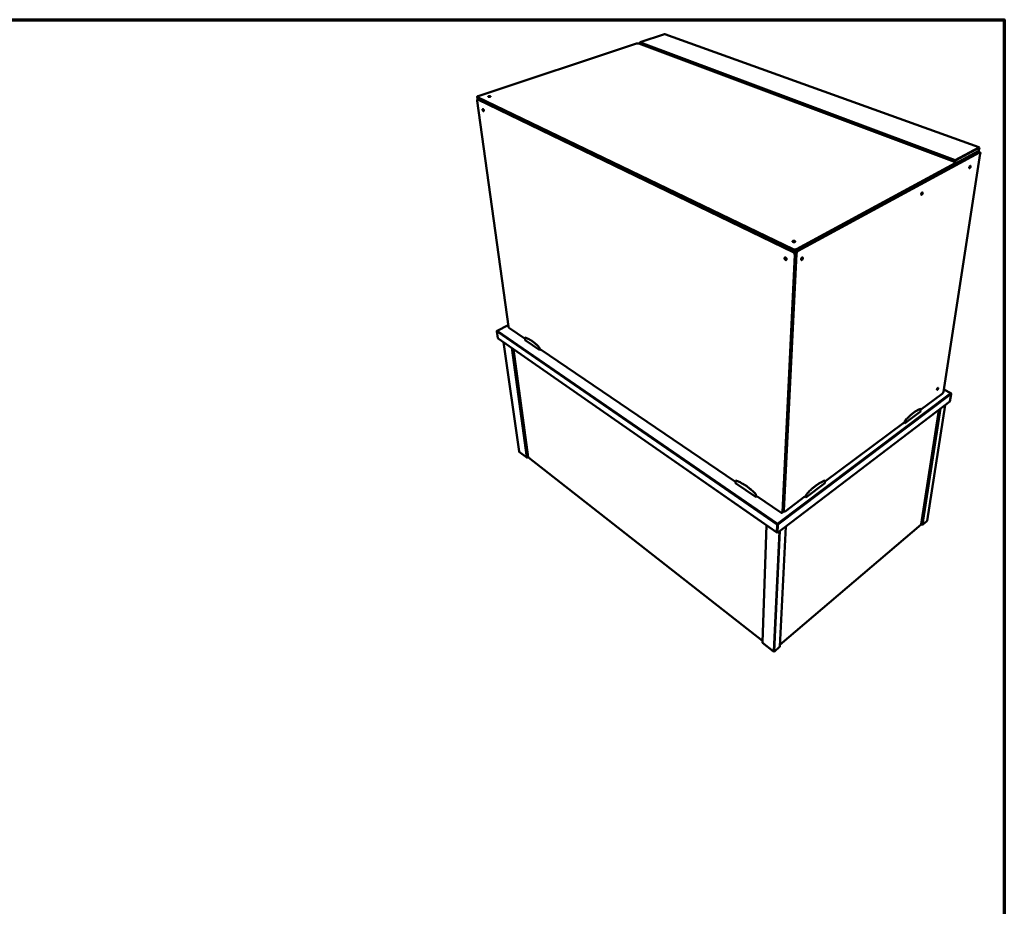
# Model space of a CAD drawing. Units: millimetres. Extents: x 65 to 5840, y 100 to 4100.
# Drawn here: x 3871 to 5840, y 2327 to 4100 of the extents above; entities that cross this region are included whole.
import ezdxf

# ---------------------------------------------------------------- set-up
doc = ezdxf.new("R2010")
doc.units = ezdxf.units.MM
doc.header["$LTSCALE"] = 20
for name, color, linetype, lineweight in [('Border (ISO)', 7, 'Continuous', 70), ('Visible (ISO)', 7, 'Continuous', 50), ('Visible Narrow (ISO)', 7, 'Continuous', 35)]:
    doc.layers.add(name, color=color, linetype=linetype, lineweight=lineweight)

# ---------------------------------------------------------------- blocks, each defined once
blk = doc.blocks.new('Borders Default Border')
at = {"layer": 'Border (ISO)', "flags": 128}
blk.add_lwpolyline([(5, 5), (5, 205), (292, 205), (292, 5), (5, 5)], dxfattribs=at)

msp = doc.modelspace()

# ---------------------------------------------------------------- linework, layer by layer
at = {"layer": 'Visible (ISO)'}
for p, q in [((5160.68, 4071), (5111.74, 4054.8)), ((5789.26, 3845.17), (5161.14, 4070.99)), ((4787.56, 3947.37), (5104.72, 4052.36)), ((5109.34, 4052.36), (5740.71, 3815.77)), ((5111.01, 4053.6), (5111.1, 4051.7)), ((5111.06, 4053.88), (5111.06, 4053.79)), ((5111.09, 4053.86), (5111.06, 4053.88)), ((4848.2, 3486.77), (4785.66, 3938.04)), ((4785.96, 3946.03), (4786.53, 3941.9)), ((4786.43, 3940.56), (4787.67, 3940.98)), ((5417.66, 3641.23), (4786.61, 3945.35)), ((5417.43, 3636.33), (4787.18, 3941.22)), ((4787.28, 3940.46), (5417.46, 3635.4)), ((5789.21, 3839.6), (5788.89, 3837.51)), ((5790.1, 3843.73), (5789.76, 3841.52)), ((5427.9, 3637.44), (5790.36, 3834.67)), ((5792.05, 3832.23), (5718.33, 3356.12)), ((5742.24, 3812.27), (5786.27, 3836.15)), ((5786.92, 3836.6), (5742.36, 3812.44)), ((5786.72, 3836.5), (5787.07, 3836.37)), ((5791.35, 3834.82), (5787.27, 3836.3)), ((5788.57, 3837.34), (5788.78, 3838.71)), ((5741.13, 3808.7), (5424.11, 3636.33)), ((5741.76, 3813.2), (5424.35, 3641.23)), ((5741.28, 3817.91), (5740.97, 3815.67)), ((5741.25, 3815.54), (5741.61, 3818.09)), ((5741.61, 3818.09), (5741.28, 3817.91)), ((5741.78, 3818.09), (5741.41, 3815.46)), ((5741.6, 3819.31), (5741.68, 3819.84)), ((5742.26, 3817.91), (5741.78, 3818.09)), ((5742.5, 3814.06), (5741.86, 3809.56)), ((5741.87, 3815.16), (5742.26, 3817.91)), ((5742.36, 3812.44), (5742.26, 3812.39)), ((5420.8, 3629.62), (5396.17, 3115.25)), ((5399.36, 3117.63), (5424.56, 3631.67)), ((5424.56, 3631.67), (5399.36, 3117.63)), ((4847.92, 3488.81), (4825.89, 3478.04)), ((4827.19, 3463.3), (4825.25, 3476.54)), ((4825.48, 3477.21), (4825.45, 3477.23)), ((4825.45, 3477.23), (4825.46, 3477.18)), ((4881.51, 3461.8), (4850.44, 3482.9)), ((4827.52, 3462.74), (5385.38, 3074.72)), ((4838.34, 3455.21), (4869.67, 3236.63)), ((4881.51, 3462.78), (4881.5, 3460.39)), ((4881.5, 3460.39), (4881.64, 3459.34)), ((4881.64, 3459.34), (4911, 3439.37)), ((4882.98, 3464.39), (4881.99, 3463.89)), ((4858.23, 3441.38), (4887.95, 3224.97)), ((4910.88, 3440.42), (4910.21, 3443.3)), ((4911.92, 3440.96), (4910.88, 3440.42)), ((4911, 3439.37), (4910.88, 3440.42)), ((4913.01, 3440.41), (4911, 3439.37)), ((5302.46, 3175.94), (4911.8, 3441.22)), ((4911.92, 3440.96), (4911.87, 3441.18)), ((4912.07, 3441.04), (4911.92, 3440.96)), ((5715.89, 3351.9), (5672.58, 3319.47)), ((5733.08, 3353.03), (5719, 3360.44)), ((5733.73, 3351.42), (5731.34, 3336.49)), ((5733.44, 3352.18), (5733.5, 3352.22)), ((5733.48, 3352.11), (5733.5, 3352.22)), ((5731.34, 3336.49), (5386.63, 3074.04)), ((5721.89, 3329.3), (5685.43, 3097.83)), ((5640.48, 3292.73), (5672.42, 3316.68)), ((5672.16, 3321.27), (5671.04, 3321.89)), ((5672.42, 3316.68), (5672.57, 3317.77)), ((5672.57, 3317.77), (5672.59, 3320.22)), ((5673.74, 3091.01), (5708.79, 3319.32)), ((5639.58, 3294.76), (5480.75, 3175.83)), ((5640.48, 3292.73), (5638.42, 3293.89)), ((5639.48, 3294.47), (5639.32, 3294.56)), ((5639.54, 3294.73), (5639.48, 3294.47)), ((5640.63, 3293.82), (5639.48, 3294.47)), ((5640.63, 3293.82), (5640.48, 3292.73)), ((5641.37, 3296.86), (5640.63, 3293.82)), ((4870.05, 3235.99), (4884.85, 3224.37)), ((4885.56, 3224.44), (4885.58, 3224.5)), ((4885.56, 3224.49), (4885.56, 3224.44)), ((4885.67, 3224.51), (4885.68, 3224.44)), ((4886.04, 3224.31), (4887.89, 3225.38)), ((4888.19, 3224.55), (5356.26, 2857.8)), ((5302.16, 3174.47), (5302.14, 3173.35)), ((5302.14, 3173.35), (5343.78, 3145.03)), ((5302.67, 3176.96), (5302.16, 3174.47)), ((5304.2, 3178.53), (5303.19, 3177.82)), ((5443.03, 3144.64), (5480.81, 3172.97)), ((5480.22, 3177.52), (5479.08, 3178.25)), ((5480.9, 3174.1), (5480.68, 3176.59)), ((5480.81, 3172.97), (5480.9, 3174.1)), ((5343.81, 3146.16), (5343.39, 3149.33)), ((5345.82, 3146.5), (5343.78, 3145.03)), ((5343.78, 3145.03), (5343.81, 3146.16)), ((5344.88, 3146.92), (5343.81, 3146.16)), ((5393.11, 3114.39), (5344.78, 3147.2)), ((5344.88, 3146.92), (5344.85, 3147.16)), ((5345.03, 3147.03), (5344.88, 3146.92)), ((5442.03, 3146.84), (5401.87, 3116.77)), ((5443.03, 3144.64), (5440.94, 3146.02)), ((5441.94, 3146.54), (5441.78, 3146.65)), ((5441.99, 3146.81), (5441.94, 3146.54)), ((5443.11, 3145.77), (5441.94, 3146.54)), ((5443.11, 3145.77), (5443.03, 3144.64)), ((5443.74, 3148.95), (5443.11, 3145.77)), ((5395.61, 3114.01), (5398.8, 3116.39)), ((5399.83, 3116.3), (5399.13, 3116.77)), ((5386.53, 3091.62), (5386.56, 3092.3)), ((5675.67, 3090.28), (5673.81, 3091.44)), ((5677, 3090.29), (5685.06, 3097.18)), ((5356.17, 2855.17), (5364.69, 3089.11)), ((5385.82, 3089.8), (5385.18, 3075.28)), ((5386.47, 3090.29), (5385.82, 3075.77)), ((5386.47, 3090.29), (5385.82, 3089.8)), ((5386.63, 3090.29), (5385.92, 3074.53)), ((5385.92, 3074.53), (5386.63, 3074.04)), ((5386.15, 3079.63), (5386, 3079.73)), ((5386.63, 3090.29), (5387.34, 3089.8)), ((5386.63, 3074.04), (5387.34, 3089.8)), ((5390.99, 2846.27), (5403.28, 3086.72)), ((5391.17, 2849.76), (5673.51, 3090.59)), ((5675.81, 3090.24), (5675.93, 3090.17)), ((5675.93, 3090.17), (5675.93, 3090.22)), ((5356.68, 2854.09), (5378.76, 2836.76)), ((5380.31, 2836.79), (5390.69, 2845.66))]:
    msp.add_line(p, q, dxfattribs=at)
at = {"layer": 'Visible (ISO)', "flags": 128}
for points in [[(5104.72, 4052.36, -0.0131214), (5105.18, 4052.49, -0.0250986), (5105.43, 4052.54, -0.0026539), (5106.1, 4052.64, -0.0127125), (5106.24, 4052.66, -0.0110843), (5106.67, 4052.69, -0.0112776), (5107.09, 4052.7, -0.0118595), (5107.5, 4052.69, -0.0111877), (5107.93, 4052.66, -0.0142522), (5108.07, 4052.64, -0.0033521), (5108.69, 4052.54, -0.0285592), (5108.92, 4052.49, -0.0147814), (5109.34, 4052.36)], [(4785.66, 3938.04, -0.0255509), (4785.6, 3938.55, -0.0385629), (4785.61, 3938.89, -0.0088821), (4785.67, 3939.43, -0.0248477), (4785.7, 3939.62, -0.0435131), (4785.79, 3939.89, -0.0402644), (4785.94, 3940.17, -0.0635715), (4786.1, 3940.36, -0.0645219), (4786.3, 3940.51, -0.0709594), (4786.45, 3940.56, -0.0365493), (4786.76, 3940.6, -0.0841772), (4787, 3940.58, -0.0650569), (4787.28, 3940.46)], [(4786.61, 3945.35, -0.0642582), (4786.35, 3945.48, -0.077152), (4786.17, 3945.65, -0.0353018), (4786.01, 3945.88, -0.0784704), (4785.97, 3945.99, -0.0877985), (4785.96, 3946.18, -0.0837366), (4786.02, 3946.36, -0.0524383), (4786.15, 3946.57, -0.0528495), (4786.31, 3946.73, -0.0252241), (4786.45, 3946.84, -0.0093849), (4786.84, 3947.08, -0.0378793), (4787.12, 3947.22, -0.0261131), (4787.56, 3947.37)], [(4787.18, 3941.22, -0.0697789), (4786.93, 3941.34, -0.0697789), (4786.72, 3941.53, -0.0518215), (4786.61, 3941.7, -0.0518215), (4786.53, 3941.9)], [(4808.99, 3946.97, 0.043824), (4808.67, 3946.86, 0.0531838), (4808.44, 3946.73, 0.0224807), (4808.2, 3946.53, 0.0555139), (4808.12, 3946.44, 0.1009607), (4808.05, 3946.29, 0.1146405), (4808.05, 3946.14, 0.1009516), (4808.11, 3946, 0.0837632), (4808.25, 3945.87, 0.0389745), (4808.47, 3945.74, 0.0428107), (4808.69, 3945.66, 0.0192142), (4809.04, 3945.58, 0.0247991), (4809.32, 3945.54, 0.0157256), (4809.72, 3945.51, 0.0178156), (4810.07, 3945.51, 0.015954), (4810.45, 3945.54, 0.0155659), (4810.83, 3945.59, 0.0194401), (4811.16, 3945.65, 0.0163218), (4811.53, 3945.76, 0.0290538), (4811.78, 3945.85, 0.0224696), (4812.08, 3946, 0.0534588), (4812.26, 3946.13, 0.0558503), (4812.4, 3946.29, 0.101154), (4812.47, 3946.44, 0.1147598), (4812.47, 3946.59, 0.100575), (4812.4, 3946.73, 0.0835105), (4812.27, 3946.86, 0.0387507), (4812.04, 3946.98, 0.042679), (4811.82, 3947.07, 0.019166), (4811.47, 3947.15, 0.0247432), (4811.19, 3947.19, 0.0157011), (4810.8, 3947.22, 0.0177846), (4810.45, 3947.22, 0.0159298), (4810.28, 3947.21, 0.0043952), (4809.68, 3947.14, 0.0305537), (4809.43, 3947.1, 0.0168553), (4808.99, 3946.97)], [(4799.31, 3918.58, 0.0206868), (4799.22, 3919.06, 0.0357806), (4799.14, 3919.32, 0.0063492), (4798.91, 3919.87, 0.0196086), (4798.83, 3920.05, 0.0235924), (4798.66, 3920.35, 0.0206832), (4798.43, 3920.67, 0.0332843), (4798.24, 3920.89, 0.0279664), (4797.99, 3921.12, 0.0545359), (4797.78, 3921.25, 0.0545368), (4797.55, 3921.33, 0.0868796), (4797.35, 3921.35, 0.09258), (4797.17, 3921.29, 0.0855316), (4797.01, 3921.17, 0.0785978), (4796.9, 3921, 0.0445476), (4796.8, 3920.74, 0.0473833), (4796.76, 3920.49, 0.0249141), (4796.75, 3920.13, 0.029849), (4796.78, 3919.83, 0.0199815), (4796.85, 3919.43, 0.0221602), (4796.95, 3919.09, 0.019891), (4797.09, 3918.72, 0.0195807), (4797.25, 3918.36, 0.0235508), (4797.43, 3918.06, 0.0206486), (4797.65, 3917.74, 0.0332103), (4797.84, 3917.52, 0.0278831), (4798.1, 3917.29, 0.0543913), (4798.3, 3917.16, 0.0542905), (4798.54, 3917.08, 0.0867314), (4798.74, 3917.06, 0.0924039), (4798.92, 3917.12, 0.0857099), (4799.07, 3917.24, 0.0787222), (4799.19, 3917.41, 0.044751), (4799.25, 3917.56, 0.0196771), (4799.33, 3917.92, 0.0528267), (4799.35, 3918.21, 0.0404698), (4799.31, 3918.58)], [(5789.76, 3841.52, -0.0150606), (5789.63, 3840.87, -0.0275239), (5789.53, 3840.52, -0.003398), (5789.24, 3839.7, -0.0146501), (5789.17, 3839.51, -0.014802), (5788.95, 3839.03, -0.0142746), (5788.69, 3838.55, -0.0170775), (5788.44, 3838.15, -0.0154321), (5788.13, 3837.71, -0.021981), (5787.99, 3837.54, -0.0075753), (5787.53, 3837.05, -0.042801), (5787.33, 3836.88, -0.0229499), (5786.92, 3836.6)], [(5787.27, 3836.3, 0.0482419), (5787.04, 3836.34, 0.0482419), (5786.8, 3836.34, 0.0582922), (5786.53, 3836.27, 0.0582922), (5786.27, 3836.15)], [(5786.55, 3836.4, -0.0440542), (5786.71, 3836.42, -0.0440542), (5786.88, 3836.42, -0.0408543), (5787.02, 3836.39, -0.0408543), (5787.17, 3836.33)], [(5788.57, 3837.34, -0.0264286), (5788.5, 3836.98, -0.0264286), (5788.39, 3836.63, -0.0253805), (5788.25, 3836.31, -0.0253805), (5788.08, 3836)], [(5788.24, 3835.95, 0.0309471), (5788.47, 3836.3, 0.0309471), (5788.65, 3836.67, 0.0324757), (5788.8, 3837.08, 0.0324757), (5788.89, 3837.51)], [(5790.36, 3834.67, -0.0646905), (5790.66, 3834.82, -0.0818706), (5790.92, 3834.86, -0.0360219), (5791.25, 3834.84, -0.072697), (5791.41, 3834.79, -0.0707844), (5791.62, 3834.66, -0.0689719), (5791.79, 3834.46, -0.0440187), (5791.94, 3834.18, -0.0466911), (5792.04, 3833.9, -0.0255536), (5792.07, 3833.7, -0.009326), (5792.12, 3833.14, -0.0390089), (5792.12, 3832.77, -0.0262277), (5792.05, 3832.23)], [(5740.71, 3815.77, -0.0277568), (5741.2, 3815.58, -0.0403637), (5741.51, 3815.4, -0.0103153), (5741.95, 3815.09, -0.0273453), (5742.1, 3814.96, -0.0517156), (5742.29, 3814.74, -0.050422), (5742.44, 3814.49, -0.075553), (5742.5, 3814.25, -0.0776416), (5742.49, 3814.02, -0.0715268), (5742.44, 3813.87, -0.033564), (5742.26, 3813.58, -0.0765118), (5742.06, 3813.37, -0.061477), (5741.76, 3813.2)], [(5741.86, 3809.56, -0.0514319), (5741.78, 3809.32, -0.0514319), (5741.64, 3809.1, -0.0654185), (5741.41, 3808.87, -0.0654185), (5741.13, 3808.7)], [(5772.63, 3806.12, -0.0198144), (5772.52, 3805.61, -0.0347534), (5772.43, 3805.33, -0.0058799), (5772.18, 3804.72, -0.018781), (5772.09, 3804.54, -0.0218226), (5771.9, 3804.2, -0.019265), (5771.66, 3803.85, -0.0303868), (5771.45, 3803.6, -0.0249704), (5771.17, 3803.34, -0.0501626), (5770.95, 3803.18, -0.0485971), (5770.69, 3803.07, -0.0849643), (5770.47, 3803.04, -0.0932924), (5770.28, 3803.08, -0.093678), (5770.11, 3803.19, -0.0853409), (5769.99, 3803.37, -0.0490909), (5769.89, 3803.63, -0.0504754), (5769.85, 3803.9, -0.0251204), (5769.84, 3804.28, -0.0305369), (5769.87, 3804.6, -0.0193181), (5769.96, 3805.03, -0.0218949), (5770.07, 3805.4, -0.0188068), (5770.22, 3805.8, -0.0188115), (5770.41, 3806.19, -0.021865), (5770.6, 3806.52, -0.0192999), (5770.85, 3806.88, -0.0304614), (5771.05, 3807.13, -0.0250483), (5771.34, 3807.39, -0.0503161), (5771.56, 3807.55, -0.0488576), (5771.81, 3807.66, -0.0851638), (5772.03, 3807.69, -0.0935501), (5772.23, 3807.64, -0.0935043), (5772.39, 3807.53, -0.0851955), (5772.52, 3807.36, -0.0488269), (5772.58, 3807.2, -0.021228), (5772.66, 3806.83, -0.0541331), (5772.68, 3806.52, -0.042493), (5772.63, 3806.12)], [(5676.77, 3753.11, -0.0211659), (5676.68, 3752.58, -0.0369679), (5676.59, 3752.28, -0.0066247), (5676.34, 3751.66, -0.020136), (5676.24, 3751.46, -0.0225535), (5676.04, 3751.11, -0.0203278), (5675.78, 3750.74, -0.0304075), (5675.56, 3750.48, -0.0254984), (5675.26, 3750.2, -0.0481008), (5675.02, 3750.03, -0.0454913), (5674.73, 3749.91, -0.0787638), (5674.5, 3749.87, -0.0852235), (5674.27, 3749.9, -0.0909346), (5674.09, 3750.01, -0.0854133), (5673.94, 3750.19, -0.053643), (5673.82, 3750.44, -0.0539696), (5673.76, 3750.72, -0.0280593), (5673.74, 3751.11, -0.0332639), (5673.76, 3751.44, -0.0209325), (5673.84, 3751.88, -0.0237556), (5673.95, 3752.26, -0.019915), (5674.1, 3752.68, -0.0201712), (5674.29, 3753.09, -0.0225988), (5674.5, 3753.44, -0.0203669), (5674.76, 3753.81, -0.0304827), (5674.98, 3754.07, -0.0255773), (5675.28, 3754.35, -0.0482467), (5675.52, 3754.52, -0.0457274), (5675.8, 3754.64, -0.0789536), (5676.04, 3754.68, -0.0854967), (5676.26, 3754.64, -0.0908105), (5676.45, 3754.54, -0.0853077), (5676.6, 3754.36, -0.0533687), (5676.67, 3754.2, -0.023653), (5676.78, 3753.83, -0.0581177), (5676.81, 3753.51, -0.0459617), (5676.77, 3753.11)], [(5417.17, 3657.37, 0.0715284), (5416.86, 3657.2, 0.085955), (5416.66, 3656.97, 0.041694), (5416.5, 3656.67, 0.0839328), (5416.46, 3656.5, 0.0854771), (5416.49, 3656.25, 0.0807009), (5416.6, 3656.01, 0.0508534), (5416.81, 3655.76, 0.0521261), (5417.06, 3655.57, 0.0283613), (5417.45, 3655.36, 0.0332018), (5417.79, 3655.22, 0.0217802), (5418.26, 3655.09, 0.0243282), (5418.7, 3655.01, 0.0209849), (5419.19, 3654.97, 0.0210529), (5419.67, 3654.97, 0.0240138), (5420.12, 3655.01, 0.021618), (5420.6, 3655.1, 0.0324613), (5420.96, 3655.2, 0.0276856), (5421.37, 3655.38, 0.0506672), (5421.64, 3655.55, 0.0488829), (5421.88, 3655.78, 0.0791733), (5422.02, 3656.01, 0.0841693), (5422.08, 3656.25, 0.0852883), (5422.05, 3656.5, 0.0805644), (5421.93, 3656.74, 0.050571), (5421.72, 3656.99, 0.0519614), (5421.47, 3657.19, 0.0282432), (5421.09, 3657.4, 0.0331077), (5420.74, 3657.53, 0.0217231), (5420.27, 3657.66, 0.0242728), (5419.84, 3657.74, 0.0209397), (5419.35, 3657.78, 0.0210095), (5418.86, 3657.78, 0.0239592), (5418.61, 3657.76, 0.0091325), (5417.94, 3657.66, 0.044819), (5417.65, 3657.58, 0.0251277), (5417.17, 3657.37)], [(5404.66, 3621, 0.0300342), (5404.63, 3621.56, 0.0502664), (5404.57, 3621.88, 0.0122436), (5404.35, 3622.52, 0.0289911), (5404.24, 3622.79, 0.0283077), (5404, 3623.2, 0.0275774), (5403.7, 3623.6, 0.0329027), (5403.4, 3623.91, 0.0304276), (5403.04, 3624.22, 0.0426038), (5402.7, 3624.42, 0.0397534), (5402.31, 3624.57, 0.0573016), (5401.97, 3624.63, 0.0569242), (5401.62, 3624.62, 0.0684014), (5401.32, 3624.52, 0.0686213), (5401.05, 3624.35, 0.0608433), (5400.82, 3624.1, 0.0607314), (5400.65, 3623.81, 0.043037), (5400.54, 3623.42, 0.0455908), (5400.5, 3623.04, 0.0317991), (5400.51, 3622.58, 0.0345873), (5400.59, 3622.16, 0.0277559), (5400.73, 3621.69, 0.0289302), (5400.92, 3621.26, 0.0282468), (5401.16, 3620.85, 0.0275157), (5401.45, 3620.45, 0.0328286), (5401.75, 3620.13, 0.0303407), (5402.11, 3619.83, 0.0425014), (5402.45, 3619.63, 0.0396033), (5402.84, 3619.48, 0.0571913), (5403.18, 3619.41, 0.05673), (5403.53, 3619.43, 0.0684034), (5403.83, 3619.52, 0.0685598), (5404.1, 3619.69, 0.061015), (5404.26, 3619.86, 0.0308702), (5404.5, 3620.24, 0.0731929), (5404.61, 3620.56, 0.0558728), (5404.66, 3621)], [(5424.11, 3636.33, -0.0207139), (5423.52, 3636.06, -0.0378851), (5423.18, 3635.95, -0.0061888), (5422.33, 3635.75, -0.0200972), (5422.06, 3635.7, -0.016432), (5421.45, 3635.64, -0.0172055), (5420.85, 3635.62, -0.0164263), (5420.24, 3635.64, -0.0162387), (5419.62, 3635.7, -0.0180947), (5419.36, 3635.75, -0.0050428), (5418.45, 3635.95, -0.0338476), (5418.08, 3636.06, -0.018584), (5417.43, 3636.33)], [(5417.46, 3635.4, -0.0249109), (5418.06, 3635.06, -0.0434351), (5418.37, 3634.82, -0.008515), (5419, 3634.22, -0.0243738), (5419.2, 3634, -0.0213284), (5419.58, 3633.51, -0.0218962), (5419.9, 3633, -0.0214427), (5420.18, 3632.45, -0.0211801), (5420.42, 3631.88, -0.0232485), (5420.51, 3631.6, -0.0077977), (5420.73, 3630.73, -0.0413852), (5420.79, 3630.33, -0.0237353), (5420.8, 3629.62)], [(5424.35, 3641.23, -0.0206493), (5423.75, 3640.95, -0.0377909), (5423.41, 3640.84, -0.0061547), (5422.56, 3640.65, -0.0200328), (5422.3, 3640.6, -0.0163697), (5421.68, 3640.54, -0.0171433), (5421.09, 3640.52, -0.0163655), (5420.47, 3640.54, -0.0161776), (5419.85, 3640.6, -0.0180332), (5419.6, 3640.64, -0.0050125), (5418.68, 3640.84, -0.033754), (5418.31, 3640.95, -0.018522), (5417.66, 3641.23)], [(5423.08, 3635.92, -0.0209004), (5423.52, 3635.31, -0.0357377), (5423.73, 3634.93, -0.0061319), (5424.12, 3634.11, -0.0205291), (5424.22, 3633.85, -0.0226244), (5424.3, 3633.58, -0.0073819), (5424.5, 3632.74, -0.0403764), (5424.56, 3632.36, -0.0230666), (5424.56, 3631.67)], [(5424.56, 3631.67, -0.0195486), (5424.64, 3632.39, -0.0350872), (5424.72, 3632.78, -0.0055123), (5424.99, 3633.68, -0.0190747), (5425.08, 3633.93, -0.0176881), (5425.33, 3634.5, -0.0177097), (5425.62, 3635.05, -0.0189644), (5425.94, 3635.55, -0.0180284), (5426.3, 3636.05, -0.0222693), (5426.49, 3636.26, -0.007425), (5427.08, 3636.86, -0.0413314), (5427.35, 3637.1, -0.022932), (5427.9, 3637.44)], [(5437.41, 3623.04, -0.0247712), (5437.34, 3622.48, -0.0427769), (5437.26, 3622.16, -0.0087774), (5437.01, 3621.5, -0.0237273), (5436.9, 3621.26, -0.0243124), (5436.66, 3620.86, -0.0229447), (5436.38, 3620.45, -0.0303202), (5436.1, 3620.15, -0.0266371), (5435.76, 3619.83, -0.0434953), (5435.46, 3619.64, -0.0398263), (5435.11, 3619.48, -0.0658708), (5434.82, 3619.41, -0.0680443), (5434.52, 3619.43, -0.0819902), (5434.27, 3619.52, -0.0812446), (5434.06, 3619.69, -0.0625274), (5433.89, 3619.95, -0.0613375), (5433.78, 3620.24, -0.0363074), (5433.71, 3620.64, -0.0403922), (5433.71, 3621, -0.0255356), (5433.76, 3621.47, -0.0288105), (5433.86, 3621.88, -0.0228499), (5434.02, 3622.35, -0.0237762), (5434.22, 3622.79, -0.0243654), (5434.46, 3623.19, -0.022995), (5434.74, 3623.6, -0.0303959), (5435.02, 3623.9, -0.0267189), (5435.36, 3624.22, -0.0436229), (5435.66, 3624.41, -0.0400152), (5436.01, 3624.57, -0.0660362), (5436.3, 3624.63, -0.0683173), (5436.6, 3624.62, -0.0819646), (5436.85, 3624.52, -0.0812499), (5437.06, 3624.35, -0.0622647), (5437.17, 3624.19, -0.0293576), (5437.34, 3623.81, -0.0679904), (5437.42, 3623.47, -0.0539756), (5437.41, 3623.04)], [(4850.44, 3482.9, -0.0186964), (4850.1, 3483.16, -0.0350548), (4849.94, 3483.32, -0.0051631), (4849.55, 3483.75, -0.0180601), (4849.45, 3483.88, -0.0141597), (4849.21, 3484.22, -0.0150397), (4849, 3484.56, -0.0140225), (4848.81, 3484.92, -0.0139411), (4848.63, 3485.3, -0.015408), (4848.57, 3485.45, -0.0037628), (4848.36, 3486.05, -0.0294446), (4848.29, 3486.3, -0.015855), (4848.2, 3486.77)], [(4827.52, 3462.74, -0.0497908), (4827.4, 3462.85, -0.0497908), (4827.3, 3462.97, -0.0538189), (4827.23, 3463.13, -0.0538189), (4827.19, 3463.3)], [(4882.6, 3463.92, 0.0763398), (4882.35, 3463.97, 0.0983283), (4882.15, 3463.95, 0.045283), (4881.92, 3463.84, 0.079833), (4881.8, 3463.75, 0.0610466), (4881.72, 3463.64, 0.0272538), (4881.58, 3463.35, 0.065856), (4881.52, 3463.1, 0.0522365), (4881.51, 3462.78)], [(4908.57, 3446.31, 0.0045917), (4906.83, 3448.07, 0.0087128), (4905.89, 3448.97, 0.0003253), (4903.38, 3451.27, 0.0045798), (4903.2, 3451.44, 0.005064), (4901.89, 3452.57, 0.0048936), (4900.52, 3453.72, 0.0054606), (4899.22, 3454.76, 0.0052614), (4897.84, 3455.81, 0.0059241), (4896.56, 3456.75, 0.0056919), (4895.2, 3457.69, 0.006465), (4893.93, 3458.53, 0.0061949), (4892.58, 3459.37, 0.0070943), (4891.33, 3460.11, 0.0067816), (4890, 3460.84, 0.0078231), (4888.78, 3461.47, 0.0074638), (4887.47, 3462.09, 0.0086611), (4887.19, 3462.21, 0.0011371), (4885, 3463.11, 0.0167295), (4884.19, 3463.41, 0.0086916), (4882.6, 3463.92)], [(4910.21, 3443.3, 0.0161275), (4910.06, 3443.82, 0.0293193), (4909.96, 3444.11, 0.0038921), (4909.66, 3444.76, 0.0156371), (4909.58, 3444.92, 0.0158704), (4909.49, 3445.07, 0.004004), (4909.11, 3445.67, 0.0298686), (4908.93, 3445.91, 0.0163648), (4908.57, 3446.31)], [(5707.83, 3362.81, -0.0192708), (5707.75, 3362.41, -0.0351841), (5707.67, 3362.19, -0.0056533), (5707.46, 3361.69, -0.0183126), (5707.39, 3361.54, -0.0178659), (5707.21, 3361.24, -0.0168471), (5707, 3360.93, -0.0226641), (5706.82, 3360.7, -0.0187001), (5706.57, 3360.44, -0.0350316), (5706.39, 3360.28, -0.0288823), (5706.15, 3360.12, -0.0638335), (5705.96, 3360.04, -0.0704794), (5705.77, 3360.02, -0.1046802), (5705.62, 3360.05, -0.1073774), (5705.5, 3360.14, -0.0802529), (5705.41, 3360.29, -0.0704735), (5705.36, 3360.48, -0.0326744), (5705.35, 3360.75, -0.0382543), (5705.37, 3360.99, -0.0194728), (5705.45, 3361.33, -0.0239806), (5705.53, 3361.61, -0.0169254), (5705.67, 3361.95, -0.018342), (5705.82, 3362.26, -0.0178944), (5706, 3362.57, -0.0168732), (5706.2, 3362.87, -0.0227081), (5706.39, 3363.1, -0.0187388), (5706.64, 3363.37, -0.0351231), (5706.82, 3363.52, -0.0290049), (5707.06, 3363.68, -0.06402), (5707.25, 3363.76, -0.0708216), (5707.43, 3363.78, -0.1047705), (5707.59, 3363.75, -0.1073812), (5707.71, 3363.66, -0.0799155), (5707.76, 3363.56, -0.0334369), (5707.84, 3363.32, -0.0693562), (5707.87, 3363.08, -0.0599657), (5707.83, 3362.81)], [(5718.33, 3356.12, -0.0152248), (5718.23, 3355.62, -0.0286403), (5718.15, 3355.36, -0.0035016), (5717.91, 3354.71, -0.0147689), (5717.85, 3354.56, -0.0128763), (5717.65, 3354.15, -0.0131236), (5717.44, 3353.76, -0.0136566), (5717.21, 3353.39, -0.0129832), (5716.96, 3353.02, -0.0161658), (5716.85, 3352.88, -0.0041996), (5716.43, 3352.38, -0.0316625), (5716.25, 3352.21, -0.0167243), (5715.89, 3351.9)], [(5671.41, 3321.27, 0.0077063), (5669.68, 3320.57, 0.0149662), (5668.81, 3320.16, 0.0009023), (5666.41, 3318.97, 0.0076743), (5666.13, 3318.82, 0.0065751), (5664.71, 3318.03, 0.0069029), (5663.39, 3317.25, 0.0059671), (5661.94, 3316.34, 0.0062463), (5660.58, 3315.44, 0.0054518), (5659.12, 3314.42, 0.005689), (5657.74, 3313.41, 0.0050151), (5656.26, 3312.28, 0.0052165), (5654.86, 3311.17, 0.0046452), (5653.36, 3309.93, 0.0048158), (5651.95, 3308.71, 0.0043317), (5650.45, 3307.37, 0.0044763), (5649.02, 3306.05, 0.0040665), (5648.85, 3305.88, 0.0002575), (5646.09, 3303.19, 0.0077739), (5645.07, 3302.16, 0.0040772), (5643.17, 3300.15)], [(5672.59, 3320.22, 0.0588627), (5672.58, 3320.55, 0.0719255), (5672.51, 3320.81, 0.0318679), (5672.36, 3321.08, 0.0709685), (5672.27, 3321.19, 0.0857831), (5672.15, 3321.27, 0.0456824), (5671.9, 3321.35, 0.0966466), (5671.68, 3321.36, 0.0781617), (5671.41, 3321.27)], [(5643.17, 3300.15, 0.0149826), (5642.77, 3299.7, 0.0274356), (5642.58, 3299.43, 0.0033952), (5642.16, 3298.76, 0.014509), (5642.06, 3298.6, 0.0148847), (5641.98, 3298.43, 0.0035669), (5641.65, 3297.72, 0.0283328), (5641.53, 3297.42, 0.0153639), (5641.37, 3296.86)], [(4869.67, 3236.63, 0.0463004), (4869.69, 3236.55, 0.0463004), (4869.73, 3236.47, 0.0504848), (4869.79, 3236.39, 0.0504848), (4869.86, 3236.32)], [(4884.7, 3224.68, 0.0377052), (4884.88, 3224.57, 0.0625096), (4884.99, 3224.53, 0.0185962), (4885.24, 3224.49, 0.0358509), (4885.36, 3224.48, 0.0304005), (4885.49, 3224.49, 0.0136627), (4885.76, 3224.53, 0.0509032), (4885.9, 3224.57, 0.0317513), (4886.11, 3224.68)], [(5304.62, 3177.88, 0.0541428), (5304.24, 3178, 0.0708594), (5303.93, 3178.02, 0.0286327), (5303.53, 3177.97, 0.060105), (5303.35, 3177.91, 0.0674361), (5303.18, 3177.8, 0.0356363), (5302.92, 3177.55, 0.0836112), (5302.77, 3177.31, 0.0631674), (5302.67, 3176.96)], [(5341.48, 3152.9, 0.0043151), (5339.11, 3155.19, 0.0082636), (5337.84, 3156.36, 0.0002876), (5334.4, 3159.42, 0.0043084), (5334.17, 3159.62, 0.00456), (5332.34, 3161.16, 0.0044738), (5330.45, 3162.69, 0.0047709), (5328.62, 3164.13, 0.0046694), (5326.72, 3165.55, 0.0050172), (5324.88, 3166.88, 0.0048986), (5322.98, 3168.2, 0.0053027), (5321.15, 3169.41, 0.0051652), (5319.24, 3170.61, 0.005632), (5317.42, 3171.71, 0.0054735), (5315.53, 3172.8, 0.0060101), (5313.72, 3173.77, 0.0058283), (5311.84, 3174.74, 0.0064421), (5311.52, 3174.9, 0.0006388), (5308.2, 3176.43, 0.0125298), (5307, 3176.96, 0.0064562), (5304.62, 3177.88)], [(5479.11, 3177.51, 0.0066473), (5477.01, 3176.58, 0.0129518), (5475.95, 3176.06, 0.0006769), (5473.01, 3174.53, 0.0066258), (5472.72, 3174.36, 0.0058267), (5471.03, 3173.39, 0.0060642), (5469.42, 3172.42, 0.0053787), (5467.71, 3171.33, 0.0055823), (5466.08, 3170.24, 0.0049956), (5464.35, 3169.03, 0.0051696), (5462.71, 3167.82, 0.0046685), (5460.97, 3166.49, 0.004817), (5459.3, 3165.18, 0.0043898), (5457.56, 3163.74, 0.0045161), (5455.89, 3162.31, 0.0041531), (5454.14, 3160.77, 0.00426), (5452.47, 3159.24, 0.0039529), (5452.27, 3159.06, 0.0002432), (5449.06, 3155.97, 0.0075849), (5447.89, 3154.81, 0.0039611), (5445.68, 3152.52)], [(5480.68, 3176.59, 0.0668818), (5480.64, 3176.93, 0.0834112), (5480.53, 3177.18, 0.0377105), (5480.32, 3177.43, 0.0759753), (5480.2, 3177.54, 0.0743544), (5480.04, 3177.6, 0.0361244), (5479.71, 3177.65, 0.0806622), (5479.43, 3177.63, 0.0647881), (5479.11, 3177.51)], [(5343.39, 3149.33, 0.0210564), (5343.28, 3149.92, 0.0379659), (5343.17, 3150.24, 0.0063825), (5342.87, 3150.96, 0.0204412), (5342.76, 3151.18, 0.0178965), (5342.64, 3151.39, 0.0049517), (5342.18, 3152.09, 0.0321481), (5341.94, 3152.4, 0.0184399), (5341.48, 3152.9)], [(5445.68, 3152.52, 0.0158706), (5445.24, 3152.01, 0.0284531), (5445.02, 3151.71, 0.0037666), (5444.55, 3150.98, 0.0153625), (5444.45, 3150.8, 0.0169444), (5444.35, 3150.6, 0.0045468), (5444.01, 3149.85, 0.0321772), (5443.89, 3149.54, 0.017483), (5443.74, 3148.95)], [(5396.17, 3115.25, -0.0523246), (5396.14, 3114.86, -0.0699977), (5396.04, 3114.58, -0.027209), (5395.83, 3114.24, -0.05709), (5395.71, 3114.09, -0.0620702), (5395.48, 3113.92, -0.0619972), (5395.22, 3113.82, -0.0485853), (5394.9, 3113.76, -0.0501113), (5394.59, 3113.77, -0.0323939), (5394.38, 3113.82, -0.0128176), (5393.87, 3113.97, -0.0463917), (5393.54, 3114.11, -0.0318666), (5393.11, 3114.39)], [(5399.36, 3117.63, -0.0351546), (5399.33, 3117.33, -0.0516825), (5399.28, 3117.12, -0.014577), (5399.18, 3116.89, -0.0179546), (5399.09, 3116.7, -0.0638569), (5398.99, 3116.57, -0.0391762), (5398.8, 3116.39)], [(5401.87, 3116.77, -0.0341216), (5401.49, 3116.5, -0.047667), (5401.19, 3116.35, -0.0144262), (5400.75, 3116.2, -0.0355301), (5400.56, 3116.16, -0.0596501), (5400.3, 3116.15, -0.0600933), (5400.04, 3116.2, -0.073093), (5399.82, 3116.31, -0.0728044), (5399.65, 3116.47, -0.0568747), (5399.56, 3116.62, -0.0255016), (5399.41, 3116.96, -0.0647152), (5399.35, 3117.25, -0.0500401), (5399.36, 3117.63)], [(5685.23, 3097.49, 0.046141), (5685.3, 3097.56, 0.046141), (5685.36, 3097.64, 0.043475), (5685.4, 3097.73, 0.043475), (5685.43, 3097.83)], [(5385.18, 3075.28, 0.106548), (5385.17, 3075.05, 0.1226171), (5385.26, 3074.86, 0.0648484), (5385.38, 3074.74, 0.06843), (5385.52, 3074.66, 0.1298058), (5385.72, 3074.64, 0.1104229), (5385.93, 3074.72)], [(5385.97, 3075.49, -0.0765538), (5385.9, 3075.53, -0.0765538), (5385.85, 3075.58, -0.1011563), (5385.82, 3075.67, -0.1011563), (5385.82, 3075.77)], [(5356.17, 2855.17, 0.0569966), (5356.19, 2854.96, 0.0569966), (5356.26, 2854.76, 0.0617229), (5356.38, 2854.57, 0.0617229), (5356.55, 2854.42)], [(5378.69, 2837.05, 0.0403804), (5378.92, 2836.9, 0.0620663), (5379.09, 2836.83, 0.0201522), (5379.4, 2836.77, 0.0394532), (5379.56, 2836.76, 0.0412352), (5379.72, 2836.77, 0.0218832), (5380.02, 2836.83, 0.0656604), (5380.18, 2836.9, 0.0423899), (5380.41, 2837.05)]]:
    msp.add_lwpolyline(points, format="xyb", dxfattribs=at)
at = {"layer": 'Visible (ISO)'}
for points, knots in [([(5160.68, 4071), (5160.69, 4071), (5160.7, 4071), (5160.7, 4071), (5160.76, 4071.01), (5160.82, 4070.99), (5160.88, 4070.95)], [-0.28099023, -0.28099023, -0.28099023, -0.28099023, -0.24693616, -0.24693616, -0.24693616, 0, 0, 0, 0]), ([(5161.14, 4070.99), (5161.13, 4070.99), (5161.11, 4071), (5161.09, 4071), (5161.03, 4071.01), (5160.95, 4070.99), (5160.88, 4070.95)], [-0.30720439, -0.30720439, -0.30720439, -0.30720439, -0.24693616, -0.24693616, -0.24693616, 0, 0, 0, 0]), ([(5111.21, 4054.11), (5111.34, 4054.34), (5111.54, 4054.54), (5111.77, 4054.67), (5111.9, 4054.75), (5112.03, 4054.8), (5112.17, 4054.82)], [-0.68412303, -0.68412303, -0.68412303, -0.68412303, -0.24693616, -0.24693616, -0.24693616, 0, 0, 0, 0]), ([(5111.26, 4054.4), (5111.39, 4054.61), (5111.58, 4054.76), (5111.79, 4054.81), (5111.91, 4054.84), (5112.04, 4054.85), (5112.17, 4054.82)], [-0.68412303, -0.68412303, -0.68412303, -0.68412303, -0.24693616, -0.24693616, -0.24693616, 0, 0, 0, 0]), ([(5789.72, 3844.75), (5789.59, 3844.99), (5789.4, 3845.15), (5789.17, 3845.2), (5789.03, 3845.23), (5788.89, 3845.22), (5788.74, 3845.19)], [-0.68412303, -0.68412303, -0.68412303, -0.68412303, -0.24693616, -0.24693616, -0.24693616, 0, 0, 0, 0]), ([(5790.1, 3843.73), (5790.08, 3844.17), (5789.75, 3844.7), (5789.26, 3844.99), (5789.1, 3845.08), (5788.93, 3845.15), (5788.74, 3845.19)], [-1, -1, -1, -1, -0.2469362, -0.2469362, -0.2469362, 0, 0, 0, 0]), ([(5741.28, 3817.91), (5741.2, 3818.46), (5741.33, 3819.12), (5741.5, 3819.52), (5741.56, 3819.65), (5741.62, 3819.76), (5741.68, 3819.84)], [-1, -1, -1, -1, -0.2469362, -0.2469362, -0.2469362, 0, 0, 0, 0]), ([(5741.6, 3819.31), (5741.56, 3819.13), (5741.49, 3818.7), (5741.56, 3818.29), (5741.58, 3818.22), (5741.59, 3818.15), (5741.61, 3818.09)], [0, 0, 0, 0, 0.8598922, 0.8598922, 0.8598922, 1, 1, 1, 1]), ([(5741.6, 3819.31), (5741.8, 3819.13), (5741.94, 3818.7), (5741.84, 3818.29), (5741.82, 3818.22), (5741.8, 3818.15), (5741.78, 3818.09)], [0, 0, 0, 0, 0.8598922, 0.8598922, 0.8598922, 1, 1, 1, 1]), ([(5742.33, 3818.64), (5742.3, 3818.97), (5742.18, 3819.29), (5742, 3819.52), (5741.91, 3819.65), (5741.8, 3819.76), (5741.68, 3819.84)], [-0.68412303, -0.68412303, -0.68412303, -0.68412303, -0.24693616, -0.24693616, -0.24693616, 0, 0, 0, 0]), ([(4825.25, 3476.54), (4825.26, 3476.91), (4825.54, 3477.4), (4825.97, 3477.72), (4826.14, 3477.86), (4826.35, 3477.97), (4826.56, 3478.03)], [0, 0, 0, 0, 1.1090681, 1.1090681, 1.1090681, 1.5707963, 1.5707963, 1.5707963, 1.5707963]), ([(4826.56, 3478.03), (4826.15, 3478.19), (4825.78, 3478.08), (4825.6, 3477.75), (4825.52, 3477.61), (4825.47, 3477.43), (4825.45, 3477.23)], [0, 0, 0, 0, 1.1090681, 1.1090681, 1.1090681, 1.5707963, 1.5707963, 1.5707963, 1.5707963]), ([(5733.5, 3352.22), (5733.45, 3352.72), (5733.21, 3353.06), (5732.84, 3353.1), (5732.68, 3353.12), (5732.5, 3353.08), (5732.32, 3353.01)], [0, 0, 0, 0, 1.1090681, 1.1090681, 1.1090681, 1.5707963, 1.5707963, 1.5707963, 1.5707963]), ([(5732.32, 3353.01), (5732.87, 3352.82), (5733.36, 3352.38), (5733.58, 3351.94), (5733.68, 3351.75), (5733.73, 3351.57), (5733.73, 3351.42)], [0, 0, 0, 0, 1.1090681, 1.1090681, 1.1090681, 1.5707963, 1.5707963, 1.5707963, 1.5707963]), ([(4884.7, 3224.68), (4884.73, 3224.39), (4884.96, 3224.24), (4885.26, 3224.31), (4885.36, 3224.33), (4885.46, 3224.38), (4885.56, 3224.44)], [0, 0, 0, 0, 1.1829099, 1.1829099, 1.1829099, 1.5707963, 1.5707963, 1.5707963, 1.5707963]), ([(4885.68, 3224.44), (4885.9, 3224.24), (4886.09, 3224.25), (4886.12, 3224.44), (4886.13, 3224.5), (4886.13, 3224.58), (4886.11, 3224.68)], [0, 0, 0, 0, 1.1829099, 1.1829099, 1.1829099, 1.5707963, 1.5707963, 1.5707963, 1.5707963]), ([(4888.19, 3224.55), (4888.17, 3224.56), (4888.16, 3224.58), (4888.15, 3224.6), (4888.12, 3224.65), (4888.11, 3224.71), (4888.12, 3224.79)], [1.02649554, 1.02649554, 1.02649554, 1.02649554, 1.18290991, 1.18290991, 1.18290991, 1.57079633, 1.57079633, 1.57079633, 1.57079633]), ([(5386.56, 3092.3), (5386.24, 3091.89), (5385.92, 3091.2), (5385.82, 3090.56), (5385.78, 3090.29), (5385.78, 3090.03), (5385.82, 3089.8)], [0, 0, 0, 0, 1.1090681, 1.1090681, 1.1090681, 1.5707963, 1.5707963, 1.5707963, 1.5707963]), ([(5386.53, 3091.62), (5386.43, 3091.33), (5386.34, 3090.87), (5386.42, 3090.48), (5386.43, 3090.41), (5386.45, 3090.35), (5386.47, 3090.29)], [0, 0, 0, 0, 1.3507155, 1.3507155, 1.3507155, 1.5707963, 1.5707963, 1.5707963, 1.5707963]), ([(5386.53, 3091.62), (5386.66, 3091.33), (5386.77, 3090.87), (5386.69, 3090.48), (5386.67, 3090.41), (5386.65, 3090.35), (5386.63, 3090.29)], [0, 0, 0, 0, 1.3507155, 1.3507155, 1.3507155, 1.5707963, 1.5707963, 1.5707963, 1.5707963]), ([(5387.34, 3089.8), (5387.47, 3090.35), (5387.31, 3091.09), (5386.99, 3091.67), (5386.86, 3091.91), (5386.71, 3092.13), (5386.56, 3092.3)], [0, 0, 0, 0, 1.1090681, 1.1090681, 1.1090681, 1.5707963, 1.5707963, 1.5707963, 1.5707963]), ([(5673.74, 3091.01), (5673.74, 3090.99), (5673.73, 3090.97), (5673.72, 3090.95), (5673.69, 3090.89), (5673.64, 3090.83), (5673.56, 3090.79)], [1.04528396, 1.04528396, 1.04528396, 1.04528396, 1.18290991, 1.18290991, 1.18290991, 1.57079633, 1.57079633, 1.57079633, 1.57079633]), ([(5675.93, 3090.17), (5676.35, 3090.02), (5676.8, 3090.08), (5677.05, 3090.35), (5677.14, 3090.44), (5677.2, 3090.54), (5677.24, 3090.67)], [-1, -1, -1, -1, -0.2469362, -0.2469362, -0.2469362, 0, 0, 0, 0]), ([(5676.18, 3090.21), (5676.44, 3090.21), (5676.7, 3090.28), (5676.92, 3090.4), (5677.05, 3090.47), (5677.16, 3090.56), (5677.24, 3090.67)], [-0.68412303, -0.68412303, -0.68412303, -0.68412303, -0.24693616, -0.24693616, -0.24693616, 0, 0, 0, 0]), ([(5356.68, 2854.09), (5356.66, 2854.11), (5356.64, 2854.13), (5356.62, 2854.16), (5356.58, 2854.22), (5356.55, 2854.31), (5356.55, 2854.42)], [1.02778974, 1.02778974, 1.02778974, 1.02778974, 1.18290991, 1.18290991, 1.18290991, 1.57079633, 1.57079633, 1.57079633, 1.57079633]), ([(5390.99, 2846.27), (5390.99, 2846.19), (5390.96, 2846.12), (5390.92, 2846.05), (5390.87, 2845.96), (5390.79, 2845.89), (5390.68, 2845.83)], [-0.44380874, -0.44380874, -0.44380874, -0.44380874, -0.24693616, -0.24693616, -0.24693616, 0, 0, 0, 0]), ([(5390.69, 2845.66), (5390.7, 2845.66), (5390.7, 2845.67), (5390.7, 2845.67), (5390.72, 2845.7), (5390.71, 2845.76), (5390.68, 2845.83)], [-0.30202173, -0.30202173, -0.30202173, -0.30202173, -0.24693616, -0.24693616, -0.24693616, 0, 0, 0, 0])]:
    msp.add_open_spline(points, degree=3, knots=knots, dxfattribs=at)
for points in [[(5111.01, 4053.6), (5111.04, 4053.77), (5111.11, 4053.94), (5111.21, 4054.11)], [(5111.06, 4053.88), (5111.1, 4054.07), (5111.16, 4054.25), (5111.26, 4054.4)], [(5789.85, 3844.44), (5789.81, 3844.56), (5789.77, 3844.66), (5789.72, 3844.75)], [(5742.26, 3817.91), (5742.33, 3818.14), (5742.35, 3818.39), (5742.33, 3818.64)], [(4870.05, 3235.99), (4869.95, 3236.07), (4869.88, 3236.18), (4869.86, 3236.32)], [(4888.12, 3224.79), (4888.02, 3224.83), (4887.96, 3224.9), (4887.95, 3224.97)], [(5685.23, 3097.49), (5685.2, 3097.36), (5685.14, 3097.26), (5685.06, 3097.18)], [(5673.56, 3090.79), (5673.57, 3090.7), (5673.55, 3090.63), (5673.5, 3090.59)], [(5675.67, 3090.28), (5675.82, 3090.23), (5676, 3090.2), (5676.18, 3090.21)], [(5378.69, 2837.05), (5378.67, 2836.89), (5378.71, 2836.78), (5378.79, 2836.75)], [(5378.79, 2836.75), (5378.87, 2836.71), (5379, 2836.74), (5379.14, 2836.82)], [(5379.88, 2836.79), (5379.94, 2836.77), (5380, 2836.75), (5380.05, 2836.74)], [(5380.05, 2836.74), (5380.27, 2836.69), (5380.41, 2836.81), (5380.41, 2837.05)]]:
    msp.add_open_spline(points, degree=3, dxfattribs=at)
at = {"layer": 'Visible Narrow (ISO)'}
for p, q in [((5160.88, 4070.95), (5112.17, 4054.82)), ((5788.74, 3845.19), (5160.88, 4070.95)), ((5741.28, 3817.91), (5111.01, 4053.6)), ((5112.17, 4054.82), (5741.68, 3819.84)), ((4786.61, 3945.35), (4787.18, 3941.22)), ((4787.28, 3940.46), (4788.15, 3940.75)), ((5741.68, 3819.84), (5788.74, 3845.19)), ((5790.1, 3843.73), (5742.26, 3817.91)), ((5786.27, 3836.15), (5790.36, 3834.67)), ((5788.89, 3837.51), (5788.57, 3837.34)), ((5741.76, 3813.2), (5741.13, 3808.7)), ((5417.66, 3641.23), (5417.43, 3636.33)), ((5417.46, 3635.4), (5418.46, 3635.94)), ((5420.8, 3629.62), (5424.56, 3631.67)), ((5424.35, 3641.23), (5424.11, 3636.33)), ((5427.9, 3637.44), (5426.97, 3637.89)), ((4847.96, 3488.5), (4826.56, 3478.03)), ((5385.82, 3089.8), (4825.25, 3476.54)), ((4826.56, 3478.03), (5386.56, 3092.3)), ((4827.19, 3463.3), (5385.18, 3075.28)), ((4838.52, 3455.09), (4869.86, 3236.32)), ((4883.59, 3464.42), (4882.6, 3463.92)), ((4909.57, 3446.82), (4908.57, 3446.31)), ((4884.7, 3224.68), (4854.31, 3444.1)), ((4855.99, 3442.93), (4886.11, 3224.68)), ((4858.41, 3441.25), (4888.12, 3224.79)), ((4911.2, 3443.81), (4910.21, 3443.3)), ((5386.56, 3092.3), (5732.32, 3353.01)), ((5733.73, 3351.42), (5387.34, 3089.8)), ((5732.32, 3353.01), (5718.94, 3360.05)), ((5685.23, 3097.49), (5721.71, 3329.16)), ((5671.41, 3321.27), (5670.29, 3321.88)), ((5673.56, 3090.79), (5708.61, 3319.18)), ((5675.67, 3090.28), (5711.3, 3321.23)), ((5713.17, 3322.66), (5677.24, 3090.67)), ((5641.37, 3296.86), (5640.24, 3297.49)), ((5643.17, 3300.15), (5642.04, 3300.78)), ((4869.86, 3236.32), (4884.7, 3224.68)), ((4886.11, 3224.68), (4887.85, 3225.69)), ((4888.12, 3224.79), (5356.27, 2858.02)), ((5305.64, 3178.59), (5304.62, 3177.88)), ((5479.11, 3177.51), (5477.97, 3178.23)), ((5342.49, 3153.63), (5341.48, 3152.9)), ((5445.68, 3152.52), (5444.54, 3153.26)), ((5344.41, 3150.06), (5343.39, 3149.33)), ((5443.74, 3148.95), (5442.6, 3149.69)), ((5396.17, 3115.25), (5399.36, 3117.63)), ((5677.24, 3090.67), (5685.23, 3097.49)), ((5365.12, 3088.81), (5356.55, 2854.42)), ((5378.69, 2837.05), (5389.73, 3076.4)), ((5391.69, 3077.9), (5380.41, 2837.05)), ((5385.18, 3075.28), (5385.82, 3075.77)), ((5385.83, 3075.96), (5385.98, 3075.86)), ((5390.68, 2845.83), (5402.95, 3086.47)), ((5391.18, 2849.95), (5673.56, 3090.79)), ((5356.55, 2854.42), (5378.69, 2837.05)), ((5380.41, 2837.05), (5390.68, 2845.83))]:
    msp.add_line(p, q, dxfattribs=at)
for points in [[(5111.42, 4054.39), (5111.37, 4054.39), (5111.31, 4054.4), (5111.26, 4054.4)], [(5789.72, 3844.75), (5789.68, 3844.75), (5789.64, 3844.74), (5789.6, 3844.74)], [(5378.79, 2836.75), (5378.84, 2836.79), (5378.9, 2836.84), (5378.95, 2836.89)], [(5380.05, 2836.74), (5380.05, 2836.77), (5380.05, 2836.81), (5380.05, 2836.84)]]:
    msp.add_open_spline(points, degree=3, dxfattribs=at)
msp.add_open_spline([(5742.33, 3818.64), (5742.24, 3818.7), (5742.16, 3818.77), (5741.99, 3818.91), (5741.92, 3818.99), (5741.8, 3819.11), (5741.76, 3819.16), (5741.68, 3819.24), (5741.64, 3819.28), (5741.6, 3819.31)], degree=3, knots=[-0.16353569, -0.16353569, -0.16353569, -0.16353569, -0.11568381, -0.11568381, -0.06371311, -0.06371311, -0.02965154, -0.02965154, 0, 0, 0, 0], dxfattribs=at)

# ---------------------------------------------------------------- block references
at = {"xscale": 20, "yscale": 20, "zscale": 20}
msp.add_blockref('Borders Default Border', (0, 0), dxfattribs=at)

doc.saveas('drawing.dxf')
